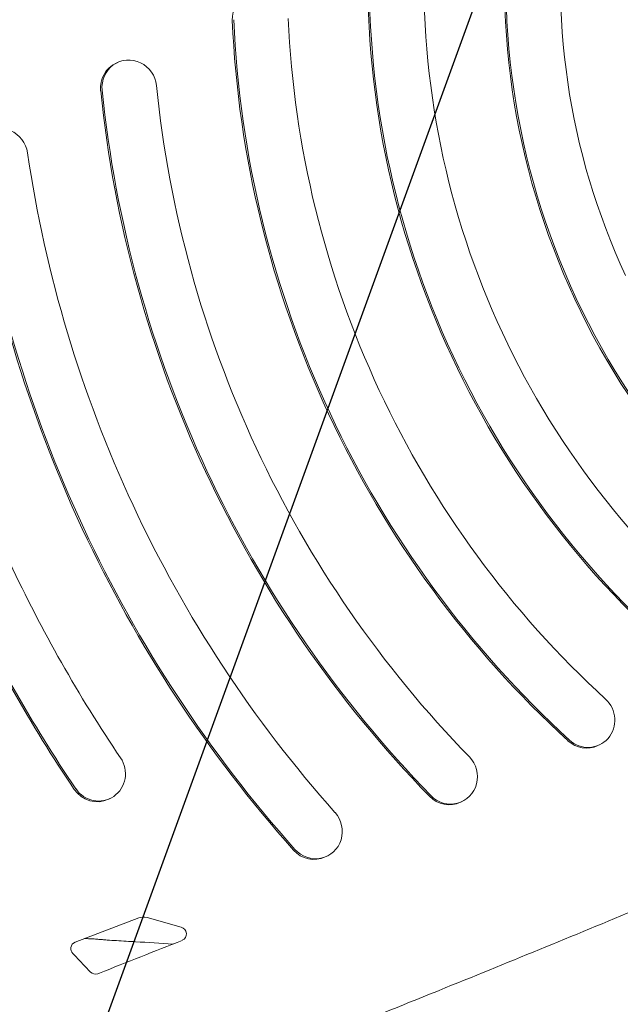
# Model space of a CAD drawing. Units: millimetres. Extents: x -7017 to 7000, y -8500 to 8500.
# Drawn here: x -4590 to -4504, y -6212 to -6071 of the extents above; entities that cross this region are included whole.
import ezdxf

# ---------------------------------------------------------------- set-up
doc = ezdxf.new("R2010")
doc.units = ezdxf.units.MM
doc.header["$LTSCALE"] = 20
doc.linetypes.add('HIDDEN', pattern=[9.525, 6.35, -3.175])
for name, color, linetype in [('2d', 230, 'Continuous'), ('EN16630-TrainingSpace', 20, 'HIDDEN'), ('EN16630-TrainingSpace_Hatch', 20, 'HIDDEN')]:
    doc.layers.add(name, color=color, linetype=linetype)

msp = doc.modelspace()

# ---------------------------------------------------------------- hatches: boundary and pattern name
at = {"layer": 'EN16630-TrainingSpace_Hatch'}
h = msp.add_hatch(dxfattribs=at)
h.set_pattern_fill('ANSI31', color=256, scale=100, angle=-155)
h.set_pattern_definition([(250, (-4626.22, -6346.13), (298.35, -108.59), [])])
edge = h.paths.add_edge_path()
edge.add_arc((-4548.8, -6310.05), 1000, -154.99996, 205.00004)

# ---------------------------------------------------------------- linework, layer by layer
at = {"layer": '2d', "lineweight": 0}
for p, q in [((-4576.29, -6076.97), (-4576.5, -6077.07)), ((-4507.29, -6174.64), (-4507.5, -6174.74)), ((-4577.38, -6182.32), (-4577.59, -6182.42)), ((-4526.96, -6182.75), (-4527.17, -6182.85)), ((-4546.32, -6190.58), (-4546.53, -6190.68)), ((-4582.36, -6202.88), (-4573.25, -6199.41)), ((-4567.15, -6200.73), (-4572.05, -6199.36))]:
    msp.add_line(p, q, dxfattribs=at)
at = {"layer": '2d', "lineweight": 0, "extrusion": (0, 0, -1)}
for centre, major_axis, start_param, end_param in [((-4418.22, -6067.65), (-44.37, 95.16), -1.570797, -0.972582), ((-4418.01, -6067.56), (-44.37, 95.16), -1.570797, -0.972582), ((-4418.01, -6067.56), (-40.99, 87.91), -1.570797, -0.972582), ((-4418.22, -6067.65), (-52.83, 113.29), -1.570797, -1.088142), ((-4418.01, -6067.56), (-52.83, 113.29), -1.570797, -1.088142), ((-4418.01, -6067.56), (-49.45, 106.04), -1.570797, -1.088142), ((-4555.95, -6070.84), (-1.69, 3.63), -1.167622, 0), ((-4418.22, -6067.65), (-61.28, 131.41), -1.570797, -1.167622), ((-4418.01, -6067.56), (-61.28, 131.41), -1.570797, -1.167622), ((-4418.01, -6067.56), (-57.9, 124.16), -1.570797, -1.167622), ((-4574.81, -6080.69), (-1.69, 3.63), -1.226389, 0), ((-4574.6, -6080.59), (-1.69, 3.63), -1.226389, 1.915204), ((-4418.22, -6067.65), (-69.73, 149.54), -1.570797, -1.226389), ((-4418.01, -6067.56), (-69.73, 149.54), -1.570797, -1.226389), ((-4418.01, -6067.56), (-66.35, 142.29), -1.570797, -1.226389), ((-4593.04, -6090.39), (-1.69, 3.63), -1.272064, 1.869529), ((-4418.01, -6067.56), (-74.8, 160.42), -1.570797, -1.272064), ((-4418.22, -6067.65), (-78.18, 167.67), -1.570797, -1.272064), ((-4418.01, -6067.56), (-78.18, 167.67), -1.570797, -1.272064), ((-4567.39, -6201.68), (0.423, -0.906), -2.446806, 0.056743), ((-5808.78, -3103.8), (1410.97, -3025.84), 0.056743, 0.060673), ((-4460.87, -6087.54), (-73.16, 156.89), -1.907145, -1.891078), ((-4460.87, -6087.54), (-73.16, 156.89), -1.912352, -1.907145), ((-5808.78, -3103.8), (1410.97, -3025.84), 0.060673, 0.060748)]:
    msp.add_ellipse(centre, major_axis=major_axis, ratio=0.972812, start_param=start_param, end_param=end_param, dxfattribs=at)
at = {"layer": '2d', "lineweight": 0}
for centre, major_axis, start_param, end_param in [((-4418.22, -6067.65), (44.37, -95.16), -1.570797, -0.972582), ((-4418.01, -6067.56), (44.37, -95.16), -1.570797, -0.972582), ((-4418.01, -6067.56), (49.45, -106.04), -1.570797, -1.088142), ((-4418.22, -6067.65), (52.83, -113.29), -1.570797, -1.088142), ((-4418.01, -6067.56), (52.83, -113.29), -1.570797, -1.088142), ((-4418.01, -6067.56), (57.9, -124.16), -1.570797, -1.167622), ((-4418.22, -6067.65), (61.28, -131.41), -1.570797, -1.167622), ((-4418.01, -6067.56), (61.28, -131.41), -1.570797, -1.167622), ((-4418.01, -6067.56), (66.35, -142.29), -1.570797, -1.226389), ((-4418.22, -6067.65), (69.73, -149.54), -1.570797, -1.226389), ((-4418.01, -6067.56), (69.73, -149.54), -1.570797, -1.226389), ((-4418.01, -6067.56), (74.8, -160.42), -1.570797, -1.272064), ((-4418.22, -6067.65), (78.18, -167.67), -1.570797, -1.272064), ((-4418.01, -6067.56), (78.18, -167.67), -1.570797, -1.272064), ((-4418.01, -6067.56), (83.26, -178.54), -1.570797, -1.407585), ((-4418.22, -6067.65), (86.64, -185.79), -1.570797, -1.407585), ((-4418.01, -6067.56), (86.64, -185.79), -1.570797, -1.407585), ((-4508.98, -6171.01), (1.69, -3.63), -1.167622, 1.97397), ((-4509.19, -6171.11), (1.69, -3.63), -1.167622, 0), ((-4579.07, -6178.69), (1.69, -3.63), -1.407585, 1.734007), ((-4528.65, -6179.13), (1.69, -3.63), -1.226389, 1.915204), ((-4579.28, -6178.79), (1.69, -3.63), -1.407585, 0), ((-4528.86, -6179.22), (1.69, -3.63), -1.226389, 0), ((-4548.01, -6186.95), (1.69, -3.63), -1.272064, 1.869529), ((-4548.22, -6187.05), (1.69, -3.63), -1.272064, 0), ((-4572.53, -6201.28), (-0.85, 1.81), -0.694787, -0.070731), ((-4582, -6203.81), (0.423, -0.906), -2.165417, -1.250515), ((-4582, -6203.81), (-0.423, 0.906), -0.070731, 0.976176), ((-4579.48, -6206.46), (0.423, -0.906), -1.229241, -0.060748)]:
    msp.add_ellipse(centre, major_axis=major_axis, ratio=0.972812, start_param=start_param, end_param=end_param, dxfattribs=at)
for points, knots in [([(-4326.28, -6119.01), (-4329.22, -6120.44), (-4332.17, -6121.87), (-4343.96, -6127.57), (-4352.83, -6131.8), (-4377.08, -6143.25), (-4392.5, -6150.38), (-4423.46, -6164.4), (-4439, -6171.29), (-4470.17, -6184.83), (-4485.82, -6191.48), (-4511.07, -6201.97), (-4520.64, -6205.9), (-4530.24, -6209.78)], [0, 0, 0, 0, 10.000011, 10.000011, 40.000309, 40.000309, 91.893107, 91.893107, 143.791418, 143.791418, 195.692277, 195.692277, 227.297695, 227.297695, 227.297695, 227.297695]), ([(-4579.13, -6202.46), (-4579.35, -6202.44), (-4579.57, -6202.42), (-4580.01, -6202.39), (-4580.23, -6202.38), (-4580.64, -6202.37), (-4580.84, -6202.37), (-4581.03, -6202.37)], [0, 0, 0, 0, 0.000667838, 0.000667838, 0.001335677, 0.001335677, 0.001935724, 0.001935724, 0.001935724, 0.001935724]), ([(-4568.34, -6203.14), (-4570.14, -6203.02), (-4571.93, -6202.92), (-4574.62, -6202.77), (-4575.52, -6202.72), (-4576.87, -6202.63), (-4577.32, -6202.6), (-4578, -6202.55), (-4578.34, -6202.52), (-4578.67, -6202.5), (-4578.9, -6202.48), (-4579.01, -6202.47), (-4579.13, -6202.46)], [0.07487908, 0.07487908, 0.07487908, 0.07487908, 0.08021321, 0.08021321, 0.08288975, 0.08288975, 0.08422802, 0.08422802, 0.08489715, 0.08523172, 0.08523172, 0.08556629, 0.08556629, 0.08556629, 0.08556629]), ([(-4530.24, -6209.78), (-4533.27, -6211.01), (-4536.3, -6212.23), (-4544.42, -6215.49), (-4549.48, -6217.52), (-4559.55, -6221.54), (-4564.56, -6223.53), (-4570.13, -6225.73), (-4570.74, -6225.97), (-4571.35, -6226.21)], [0, 0, 0, 0, 10.000991, 10.000991, 26.857497, 26.857497, 43.686645, 43.686645, 45.748202, 45.748202, 45.748202, 45.748202])]:
    msp.add_open_spline(points, degree=3, knots=knots, dxfattribs=at)
at = {"layer": 'EN16630-TrainingSpace'}
msp.add_circle((-4548.8, -6310.05), 1000, dxfattribs=at)

doc.saveas('drawing.dxf')
